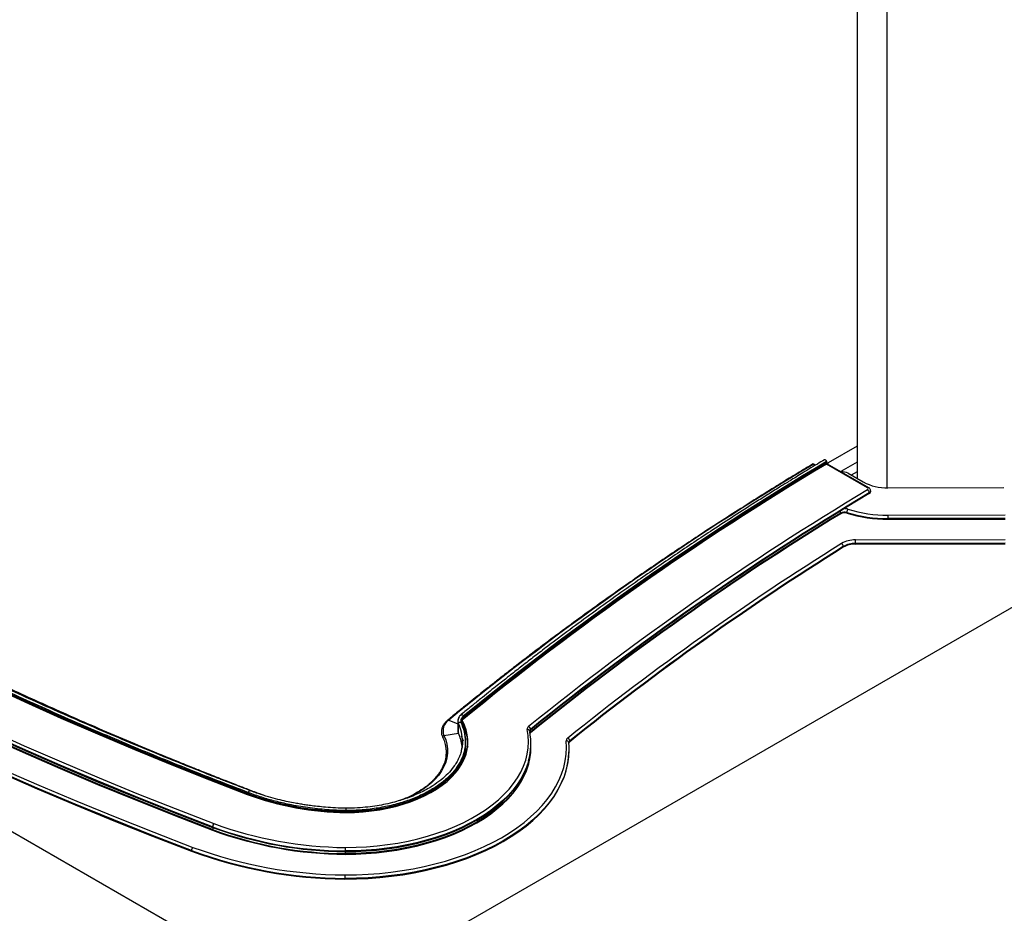
# Paper-space layout 'Sheet2' of a CAD drawing. Units: millimetres. Extents: x 0 to 297, y 1 to 209.
# Drawn here: x 248 to 265, y 104 to 120 of the extents above; entities that cross this region are included whole.
import ezdxf

# ---------------------------------------------------------------- set-up
doc = ezdxf.new("R2010")
doc.units = ezdxf.units.MM

psp = doc.layouts.new('Sheet2')

# ---------------------------------------------------------------- linework, layer by layer
at = {"color": 7, "linetype": 'Continuous', "lineweight": 25}
for p, q in [((262.78938, 171.01851), (262.78938, 111.69633)), ((253.49306, 102.56588), (282.14099, 119.10398)), ((229.53224, 116.39817), (253.49306, 102.56588)), ((262.78938, 112.25482), (262.29149, 111.9674)), ((262.0421, 111.94571), (262.07445, 111.92704)), ((262.26035, 111.98769), (262.26035, 111.96786)), ((262.26035, 111.9562), (262.26035, 111.94306)), ((262.96856, 111.53458), (262.26065, 111.94325)), ((262.98998, 111.5367), (262.28165, 111.94562)), ((262.78938, 111.97487), (262.51134, 111.81436)), ((262.63511, 111.78538), (262.89476, 111.63549)), ((262.78938, 111.81246), (262.68964, 111.7539)), ((263.32112, 111.53404), (265.31757, 111.53807)), ((263.00015, 111.4362), (263.00015, 111.44787)), ((263.02397, 111.47043), (263.02397, 111.48209)), ((262.50719, 111.08897), (262.50719, 111.10064)), ((262.61139, 111.11008), (262.61139, 111.09841)), ((263.32396, 111.06397), (265.33988, 111.06803)), ((265.34003, 111.0083), (263.32411, 111.00423)), ((263.32411, 111.00423), (263.32411, 110.99257)), ((263.32411, 110.99257), (265.34003, 110.99663)), ((262.55186, 110.52361), (262.55186, 110.51194)), ((262.76131, 110.63681), (265.34217, 110.64201)), ((265.34232, 110.58228), (262.76146, 110.57708)), ((262.76146, 110.57708), (262.76146, 110.56541)), ((262.76146, 110.56541), (265.34232, 110.57061)), ((255.90722, 107.51624), (255.90722, 107.3471)), ((255.91905, 107.56198), (255.90726, 107.51312)), ((255.9175, 107.30261), (255.9175, 107.47059)), ((255.982, 107.52643), (255.982, 107.47977)), ((256.00242, 107.59528), (256.00242, 107.57545)), ((255.6691, 107.26423), (255.9175, 107.30261)), ((257.14553, 107.34087), (257.14552, 107.34096)), ((257.1461, 107.33523), (257.14554, 107.34085)), ((257.16135, 107.36964), (257.16135, 107.35797)), ((257.16135, 107.32298), (257.16135, 107.31131)), ((255.96763, 107.26023), (255.99815, 107.17375)), ((256.03464, 107.10044), (256.03755, 107.07747)), ((256.03508, 107.14362), (256.03755, 107.12413)), ((256.03953, 107.14451), (256.03953, 107.16434)), ((256.03953, 107.09786), (256.03953, 107.13285)), ((257.16783, 107.10863), (257.16783, 107.12029)), ((257.82008, 107.14035), (257.82019, 107.13788)), ((257.83611, 107.16916), (257.83611, 107.15749)), ((256.03837, 107.00459), (256.0275, 106.88896)), ((256.02876, 107.04554), (256.039, 106.96466)), ((256.03837, 106.95793), (256.03303, 106.9011)), ((256.03464, 107.05379), (256.03755, 107.03082)), ((256.03464, 107.00713), (256.03755, 106.98416)), ((256.04422, 106.92568), (256.03687, 106.99405)), ((256.03953, 107.0512), (256.03953, 107.08619)), ((256.03953, 107.00455), (256.03953, 107.03954)), ((256.03953, 106.95789), (256.03953, 106.99288)), ((256.082, 107.07359), (256.08117, 107.06349)), ((257.16783, 107.06197), (257.16783, 107.07363)), ((257.82497, 107.01531), (257.82497, 107.02697)), ((252.3027, 106.25688), (252.3027, 106.27671)), ((252.55776, 106.23323), (252.47881, 106.26159)), ((253.98278, 105.9487), (253.98278, 105.96853)), ((253.98278, 105.93477), (253.98278, 105.93704)), ((251.68017, 105.68932), (251.68017, 105.67766)), ((251.68017, 105.64266), (251.68017, 105.631)), ((251.31757, 105.27962), (251.31757, 105.26795)), ((253.96927, 105.27297), (253.96927, 105.26131)), ((253.96927, 105.22631), (253.96927, 105.21465)), ((253.96103, 104.8003), (253.96103, 104.78863))]:
    psp.add_line(p, q, dxfattribs=at)
at = {"color": 8, "linetype": 'Continuous', "lineweight": 25}
for p, q in [((263.30543, 111.53408), (263.30543, 170.72162)), ((262.29149, 111.93993), (262.29149, 111.9674)), ((255.7504, 107.53009), (255.90722, 107.46613)), ((256.00242, 107.56379), (256.00242, 107.5433)), ((256.01559, 106.9618), (256.02432, 106.94244)), ((252.3027, 106.23814), (252.3027, 106.24522))]:
    psp.add_line(p, q, dxfattribs=at)
at = {"color": 7, "linetype": 'Continuous', "lineweight": 25, "flags": 128}
for points in [[(243.14942, 110.56689), (243.70849, 110.24601), (244.27512, 109.92959), (244.84921, 109.61768), (245.43065, 109.31033), (246.01932, 109.00762), (246.61513, 108.70958), (247.21795, 108.41629), (247.82768, 108.12779), (248.4442, 107.84415), (249.06738, 107.5654), (249.69713, 107.29161), (250.33332, 107.02283), (250.97582, 106.7591), (251.62452, 106.50048), (252.2793, 106.24701)], [(251.68017, 105.68932), (251.01332, 105.94747), (250.35266, 106.21086), (249.69831, 106.47945), (249.05039, 106.75318), (248.40902, 107.03202), (247.77433, 107.3159), (247.14644, 107.60477), (246.52545, 107.89857), (245.9115, 108.19726), (245.30468, 108.50077), (244.70513, 108.80905), (244.11294, 109.12205), (243.52823, 109.43969), (242.95111, 109.76193), (242.38169, 110.0887)], [(242.38169, 110.07703), (242.95111, 109.75026), (243.52823, 109.42803), (244.11294, 109.11038), (244.70513, 108.79739), (245.30468, 108.48911), (245.9115, 108.18559), (246.52545, 107.88691), (247.14644, 107.5931), (247.77433, 107.30423), (248.40902, 107.02035), (249.05039, 106.74152), (249.69831, 106.46778), (250.35266, 106.19919), (251.01332, 105.9358), (251.68017, 105.67766)], [(251.68017, 105.64266), (251.01332, 105.90081), (250.35266, 106.1642), (249.69831, 106.43279), (249.05039, 106.70652), (248.40902, 106.98536), (247.77433, 107.26924), (247.14644, 107.55811), (246.52545, 107.85191), (245.9115, 108.1506), (245.30468, 108.45411), (244.70513, 108.76239), (244.11294, 109.07539), (243.52823, 109.39303), (242.95111, 109.71527), (242.38169, 110.04204)], [(242.38169, 110.03037), (242.95111, 109.7036), (243.52823, 109.38137), (244.11294, 109.06372), (244.70513, 108.75073), (245.30468, 108.44245), (245.9115, 108.13893), (246.52545, 107.84025), (247.14644, 107.54644), (247.77433, 107.25757), (248.40902, 106.97369), (249.05039, 106.69486), (249.69831, 106.42112), (250.35266, 106.15253), (251.01332, 105.88914), (251.68017, 105.631)], [(242.412, 110.14119), (242.98101, 109.81465), (243.55771, 109.49264), (244.142, 109.17523), (244.73376, 108.86246), (245.33288, 108.5544), (245.93926, 108.2511), (246.55278, 107.95263), (247.17332, 107.65903), (247.80076, 107.37037), (248.43499, 107.08669), (249.0759, 106.80806), (249.72335, 106.53452), (250.37723, 106.26612), (251.03742, 106.00292), (251.70379, 105.74496)], [(251.31757, 105.27962), (250.64341, 105.5406), (249.97551, 105.80687), (249.31399, 106.07841), (248.65896, 106.35514), (248.01056, 106.63703), (247.36891, 106.92402), (246.73413, 107.21605), (246.10632, 107.51307), (245.48563, 107.81502), (244.87215, 108.12185), (244.266, 108.43351), (243.66731, 108.74992), (243.07617, 109.07103), (242.4927, 109.39679), (241.91702, 109.72713)], [(241.91702, 109.71546), (242.4927, 109.38513), (243.07617, 109.05937), (243.66731, 108.73825), (244.266, 108.42184), (244.87215, 108.11019), (245.48563, 107.80336), (246.10632, 107.5014), (246.73413, 107.20438), (247.36891, 106.91235), (248.01056, 106.62537), (248.65896, 106.34348), (249.31399, 106.06674), (249.97551, 105.79521), (250.64341, 105.52893), (251.31757, 105.26795)], [(241.94732, 109.77962), (242.5226, 109.44951), (243.10565, 109.12398), (243.69637, 108.80309), (244.29465, 108.4869), (244.90036, 108.17547), (245.51341, 107.86886), (246.13367, 107.56711), (246.76103, 107.2703), (247.39536, 106.97848), (248.03656, 106.69169), (248.68451, 106.41001), (249.33907, 106.13346), (250.00013, 105.86212), (250.66756, 105.59603), (251.34124, 105.33524)], [(253.9823, 105.93476), (254.12881, 105.93828), (254.27454, 105.94765), (254.4188, 105.96282), (254.56088, 105.98374), (254.70012, 106.01028), (254.83583, 106.04234), (254.96737, 106.07975), (255.0941, 106.12233), (255.21542, 106.16988), (255.33073, 106.22217), (255.43949, 106.27894), (255.54117, 106.33994), (255.63528, 106.40485), (255.72137, 106.47338), (255.79902, 106.54518), (255.86787, 106.61992), (255.92758, 106.69723), (255.97787, 106.77675), (256.01848, 106.85809), (256.04923, 106.94085), (256.06997, 107.02465), (256.0806, 107.10908), (256.08107, 107.19373), (256.07137, 107.27819), (256.05156, 107.36207), (256.02172, 107.44495), (255.982, 107.52643)], [(255.9175, 107.47059), (255.91939, 107.47891), (255.92478, 107.48656), (255.93284, 107.49235), (255.94234, 107.49542), (255.95185, 107.49529), (255.95991, 107.49199), (255.96529, 107.48601), (255.96718, 107.47826)], [(255.98802, 107.4687), (255.97697, 107.4553), (255.97515, 107.45269)], [(253.9698, 105.33271), (254.15333, 105.33586), (254.33623, 105.34516), (254.51789, 105.36058), (254.69768, 105.38208), (254.87501, 105.40957), (255.04927, 105.44297), (255.21987, 105.48215), (255.38623, 105.527), (255.5478, 105.57735), (255.70403, 105.63304), (255.85438, 105.69388), (255.99835, 105.75966), (256.13545, 105.83017), (256.26522, 105.90515), (256.38723, 105.98436), (256.50105, 106.06754), (256.6063, 106.15439), (256.70262, 106.24462), (256.7897, 106.33794), (256.86724, 106.43402), (256.93496, 106.53254), (256.99266, 106.63317), (257.04012, 106.73556), (257.07719, 106.83938), (257.10374, 106.94426), (257.11969, 107.04985), (257.12497, 107.1558), (257.11958, 107.26175), (257.10353, 107.36734)], [(253.96157, 104.86003), (254.16109, 104.86286), (254.36009, 104.8717), (254.55801, 104.88655), (254.75431, 104.90735), (254.94846, 104.93404), (255.13993, 104.96657), (255.32819, 105.00483), (255.51272, 105.04872), (255.69302, 105.09813), (255.8686, 105.15291), (256.03898, 105.21292), (256.20368, 105.278), (256.36226, 105.34795), (256.51429, 105.4226), (256.65935, 105.50174), (256.79703, 105.58515), (256.92697, 105.6726), (257.04881, 105.76386), (257.16221, 105.85867), (257.26687, 105.95678), (257.36249, 106.05791), (257.44882, 106.16179), (257.52562, 106.26814), (257.59268, 106.37666), (257.64981, 106.48705), (257.69686, 106.59902), (257.73371, 106.71226), (257.76024, 106.82645), (257.77639, 106.94129), (257.78211, 107.05646), (257.77738, 107.17165)], [(253.96927, 105.26131), (254.14912, 105.26427), (254.32839, 105.27307), (254.50652, 105.28767), (254.68295, 105.30803), (254.85712, 105.33407), (255.02848, 105.36573), (255.19648, 105.4029), (255.3606, 105.44546), (255.52032, 105.49328), (255.67513, 105.5462), (255.82455, 105.60406), (255.96809, 105.66668), (256.10531, 105.73386), (256.23577, 105.80538), (256.35907, 105.88103), (256.4748, 105.96055), (256.58261, 106.0437), (256.68215, 106.13022), (256.77312, 106.21983), (256.85521, 106.31226), (256.92818, 106.4072), (256.99179, 106.50435), (257.04584, 106.60342), (257.09016, 106.70409), (257.12461, 106.80603), (257.14908, 106.90893), (257.16349, 107.01246), (257.16783, 107.10863)], [(253.96103, 104.78863), (254.16281, 104.79147), (254.36405, 104.80041), (254.56422, 104.81541), (254.76275, 104.83643), (254.9591, 104.86342), (255.15274, 104.8963), (255.34313, 104.93498), (255.52976, 104.97936), (255.71211, 105.02932), (255.88968, 105.08471), (256.06199, 105.14539), (256.22857, 105.21119), (256.38895, 105.28193), (256.54271, 105.35742), (256.68942, 105.43745), (256.82867, 105.5218), (256.96009, 105.61024), (257.08331, 105.70252), (257.198, 105.7984), (257.30385, 105.89762), (257.40057, 105.99989), (257.48788, 106.10495), (257.56555, 106.21249), (257.63337, 106.32224), (257.69116, 106.43388), (257.73875, 106.54712), (257.77601, 106.66163), (257.80284, 106.77712), (257.81918, 106.89326), (257.82496, 107.00973), (257.82497, 107.01531)], [(253.96927, 105.21465), (254.14912, 105.21761), (254.32839, 105.22641), (254.50652, 105.24101), (254.68295, 105.26137), (254.85712, 105.28742), (255.02848, 105.31907), (255.19648, 105.35624), (255.3606, 105.3988), (255.52032, 105.44662), (255.67513, 105.49954), (255.82455, 105.5574), (255.96809, 105.62002), (256.10531, 105.6872), (256.23577, 105.75872), (256.35907, 105.83437), (256.4748, 105.91389), (256.58261, 105.99704), (256.68215, 106.08356), (256.77312, 106.17318), (256.85521, 106.2656), (256.92818, 106.36054), (256.99179, 106.45769), (257.04584, 106.55676), (257.09016, 106.65743), (257.12461, 106.75937), (257.14908, 106.86227), (257.16349, 106.9658), (257.16783, 107.06197)]]:
    psp.add_lwpolyline(points, dxfattribs=at)
at = {"color": 8, "linetype": 'Continuous', "lineweight": 25, "flags": 128}
for points in [[(252.37183, 106.29596), (251.82224, 106.5092), (251.17751, 106.76623), (250.53895, 107.02833), (249.90666, 107.29547), (249.28078, 107.56757), (248.66141, 107.84461), (248.04867, 108.12651), (247.44268, 108.41323), (246.84356, 108.70472), (246.2514, 109.00092), (245.66633, 109.30178), (245.08846, 109.60723), (244.51788, 109.91723), (243.95472, 110.23171), (243.39907, 110.55061)], [(255.96509, 107.62372), (255.96657, 107.62475), (255.97338, 107.62652), (255.98142, 107.62484), (255.98946, 107.61997), (255.99627, 107.61264), (256.00082, 107.60397), (256.00242, 107.59528)], [(255.6691, 107.26423), (255.69942, 107.18879), (255.71972, 107.11224), (255.72988, 107.03502), (255.72984, 106.95757), (255.7196, 106.88035), (255.69923, 106.8038), (255.66882, 106.72837), (255.62858, 106.65449), (255.57872, 106.58259), (255.51953, 106.51309), (255.45137, 106.44639), (255.37461, 106.38287), (255.28972, 106.3229), (255.19717, 106.26684), (255.0975, 106.215), (255.0111, 106.17594)], [(257.12717, 106.82672), (257.12461, 106.81769), (257.09016, 106.71575), (257.04584, 106.61509), (256.99179, 106.51602), (256.92818, 106.41886), (256.85521, 106.32392), (256.77312, 106.2315), (256.68215, 106.14189), (256.58261, 106.05537), (256.4748, 105.97221), (256.35907, 105.89269), (256.23577, 105.81705), (256.10531, 105.74552), (255.96809, 105.67835), (255.82455, 105.61573), (255.67513, 105.55787), (255.52032, 105.50494), (255.3606, 105.45712), (255.19648, 105.41457), (255.02848, 105.3774), (254.85712, 105.34574), (254.68295, 105.31969), (254.50652, 105.29934), (254.32839, 105.28474), (254.14912, 105.27594), (253.96927, 105.27297)], [(257.12717, 106.78006), (257.12461, 106.77103), (257.09016, 106.66909), (257.04584, 106.56843), (256.99179, 106.46936), (256.92818, 106.3722), (256.85521, 106.27726), (256.77312, 106.18484), (256.68215, 106.09523), (256.58261, 106.00871), (256.4748, 105.92556), (256.35907, 105.84603), (256.23577, 105.77039), (256.10531, 105.69887), (255.96809, 105.63169), (255.82455, 105.56907), (255.67513, 105.51121), (255.52032, 105.45828), (255.3606, 105.41047), (255.19648, 105.36791), (255.02848, 105.33074), (254.85712, 105.29908), (254.68295, 105.27303), (254.50652, 105.25268), (254.32839, 105.23808), (254.14912, 105.22928), (253.96927, 105.22631)], [(257.76897, 106.64889), (257.73875, 106.55878), (257.69116, 106.44555), (257.63337, 106.3339), (257.56555, 106.22416), (257.48788, 106.11661), (257.40057, 106.01156), (257.30385, 105.90928), (257.198, 105.81007), (257.08331, 105.71419), (256.96009, 105.6219), (256.82867, 105.53346), (256.68942, 105.44912), (256.54271, 105.36909), (256.38895, 105.2936), (256.22857, 105.22286), (256.06199, 105.15706), (255.88968, 105.09638), (255.71211, 105.04098), (255.52976, 104.99103), (255.34313, 104.94665), (255.15274, 104.90796), (254.9591, 104.87508), (254.76275, 104.84809), (254.56422, 104.82707), (254.36405, 104.81207), (254.16281, 104.80314), (253.96103, 104.8003)]]:
    psp.add_lwpolyline(points, dxfattribs=at)
at = {"color": 7, "linetype": 'Continuous', "lineweight": 25}
for centre, radius, start, end in [((288.65417, 67.3364), 51.94412, 120.818549, 129.304798), ((288.70643, 67.67861), 51.56294, 120.856081, 129.39404), ((288.74587, 67.59929), 51.68958, 120.823545, 129.306104), ((288.74587, 67.57947), 51.68958, 120.823545, 129.306104), ((288.74587, 67.5678), 51.68958, 120.823545, 129.306104), ((262.30335, 111.94122), 0.02874, 114.374658, 174.305201), ((262.51784, 111.56331), 0.25113, 62.164002, 91.483219), ((263.30204, 112.40052), 0.86669, 241.970462, 271.261288), ((262.96204, 111.51715), 0.01861, 292.640545, 69.503326), ((289.29288, 67.58927), 51.19654, 120.941923, 128.924348), ((289.09552, 67.86828), 50.79516, 120.913083, 128.953187), ((289.30586, 67.55547), 51.1616, 120.941923, 128.924348), ((262.93557, 111.44475), 0.06466, 2.76357, 58.657857), ((262.98187, 111.47432), 0.04228, 295.631754, 354.716112), ((262.70261, 111.10869), 0.09122, 140.509786, 179.12653), ((263.30769, 113.33475), 2.27084, 252.694988, 270.410525), ((288.92272, 68.04816), 50.51036, 121.531853, 128.962309), ((288.92272, 68.03649), 50.51036, 121.531853, 128.962309), ((262.57034, 110.98342), 0.13315, 72.041747, 118.312199), ((262.57034, 110.97175), 0.13315, 72.041747, 118.312199), ((263.30734, 113.34383), 2.33966, 252.694988, 270.410525), ((263.30734, 113.33216), 2.33966, 252.694988, 270.410525), ((251.45348, 111.00437), 11.87062, 359.999327, 0.287652), ((288.98776, 68.37134), 49.8167, 122.093163, 128.757455), ((288.93084, 68.4475), 49.66134, 122.085036, 128.765582), ((289.00109, 68.33708), 49.78234, 122.093163, 128.757455), ((262.75128, 110.17296), 0.46396, 88.761699, 119.861864), ((262.48843, 110.52037), 0.06351, 2.924253, 59.911948), ((262.75274, 110.17373), 0.40344, 88.761699, 119.861864), ((262.75274, 110.16206), 0.40344, 88.761699, 119.861864), ((250.89083, 110.57722), 11.87062, 359.999327, 0.287652), ((255.87003, 107.34815), 0.21775, 123.326401, 202.6682), ((256.01032, 107.5146), 0.10311, 156.032402, 179.763438), ((256.04406, 107.5155), 0.08542, 181.389083, 205.844971), ((256.06797, 107.48681), 0.11025, 126.480108, 170.41848), ((256.06955, 107.47374), 0.11232, 126.705115, 166.834166), ((256.06606, 107.43842), 0.10945, 140.175664, 156.634558), ((256.06712, 107.426), 0.11075, 140.226621, 154.668128), ((255.3185, 107.10171), 0.76365, 0.518873, 29.674121), ((256.0105, 107.34754), 0.10328, 180.247146, 205.786747), ((255.25762, 106.98716), 0.7314, 7.338681, 25.550109), ((257.15646, 107.37476), 0.05344, 124.212616, 187.980004), ((257.10357, 107.36575), 0.05791, 3.854201, 66.774969), ((256.08653, 107.12007), 1.0812, 344.257009, 11.478377), ((257.1854, 107.32542), 0.04048, 126.458898, 166.085187), ((257.19274, 107.27191), 0.05038, 128.541452, 143.357026), ((255.30667, 107.16497), 0.68161, 349.090511, 359.964648), ((256.50992, 107.02795), 1.31487, 343.244578, 4.795875), ((257.8327, 107.17302), 0.05534, 124.624375, 181.421145), ((257.7822, 107.13374), 0.03821, 6.220772, 97.248933), ((257.77818, 107.16528), 0.05806, 3.825587, 66.570057), ((257.85886, 107.12558), 0.03919, 125.496048, 167.935464), ((256.08189, 107.0744), 1.08593, 344.273126, 0.882677), ((254.02884, 110.98877), 5.05422, 249.747753, 269.472433), ((251.7615, 105.68762), 0.08135, 135.18374, 178.802118), ((254.02125, 112.04941), 6.7169, 249.817009, 269.561144), ((254.00814, 111.98762), 6.71476, 249.714743, 269.66839), ((254.02073, 112.0452), 6.78409, 249.817725, 269.565407), ((254.00814, 111.94096), 6.71476, 249.714743, 269.66839), ((254.02073, 111.99855), 6.78409, 249.817725, 269.565407), ((251.39904, 105.2778), 0.08149, 135.178664, 178.717271), ((254.00611, 112.5779), 7.77774, 249.777206, 269.66787), ((254.00611, 112.56624), 7.77774, 249.777206, 269.66787), ((254.00669, 112.57079), 7.71089, 249.77705, 269.664705)]:
    psp.add_arc(centre, radius, start, end, dxfattribs=at)
at = {"color": 8, "linetype": 'Continuous', "lineweight": 25}
for centre, radius, start, end in [((262.98103, 111.51766), 0.02102, 64.035081, 126.384159), ((262.9819, 111.48595), 0.04223, 295.613494, 354.933424), ((262.57098, 110.97042), 0.20561, 72.675898, 89.499476), ((262.4478, 111.09856), 0.05942, 2.00314, 32.027753), ((255.74312, 107.51671), 0.01523, 61.454484, 126.369234), ((256.0105, 107.51552), 0.10329, 180.275777, 205.786348), ((255.275, 107.16079), 0.71329, 0.302083, 25.742079), ((256.06402, 107.50973), 0.10543, 125.756366, 177.987186), ((256.0064, 107.57289), 0.00993, 193.543781, 246.346428), ((255.67048, 107.23877), 0.0255, 93.096148, 194.459462), ((257.10959, 107.3304), 0.03743, 16.208146, 99.313984), ((257.18246, 107.33928), 0.03698, 124.809582, 177.50102), ((257.19173, 107.28464), 0.04891, 128.397745, 147.042893), ((257.11054, 107.32115), 0.05084, 2.063866, 33.681157), ((257.8576, 107.13834), 0.03757, 124.889879, 176.938643), ((251.76391, 105.64011), 0.08378, 155.538477, 178.253235)]:
    psp.add_arc(centre, radius, start, end, dxfattribs=at)
at = {"color": 7, "linetype": 'Continuous', "lineweight": 25}
for points, knots in [([(262.22928, 112.02036), (262.18777, 111.99541), (262.09643, 111.94051), (261.96132, 111.85855), (261.82908, 111.77788), (261.71327, 111.70682), (261.61373, 111.64545), (261.52851, 111.59268), (261.40856, 111.51814), (261.24699, 111.41709), (260.86098, 111.17336), (260.32623, 110.82813), (259.65271, 110.37868), (258.95892, 109.90097), (258.22316, 109.37589), (257.63231, 108.93681), (257.23167, 108.63113), (257.01961, 108.46739), (256.8593, 108.34219), (256.74232, 108.25017), (256.65567, 108.18171), (256.55122, 108.09874), (256.4291, 108.00113), (256.28959, 107.88876), (256.13287, 107.76155), (256.02331, 107.67153), (255.96557, 107.62409)], [0, 0, 0, 0, 0.0182172, 0.04007836, 0.05957086, 0.07669468, 0.09144986, 0.10383638, 0.11468122, 0.14501799, 0.17623931, 0.28855932, 0.38884549, 0.48913182, 0.61676843, 0.74440531, 0.78184607, 0.81858522, 0.85204339, 0.86381566, 0.87868374, 0.89668351, 0.91781498, 0.9420782, 0.96947319, 1, 1, 1, 1]), ([(262.22941, 112.02013), (262.23044, 112.02071), (262.2329, 112.02211), (262.23824, 112.0213), (262.24439, 112.01817), (262.25037, 112.0126), (262.25543, 112.00553), (262.25893, 111.99756), (262.26026, 111.9915), (262.26035, 111.9884), (262.26037, 111.98768)], [0, 0, 0, 0, 0.10123322, 0.24128362, 0.38735601, 0.52726545, 0.6724003, 0.81449077, 0.95699887, 1, 1, 1, 1]), ([(262.02924, 111.94687), (261.98752, 111.9218), (261.89573, 111.86664), (261.75995, 111.78428), (261.62705, 111.70322), (261.51066, 111.63182), (261.41063, 111.57015), (261.32498, 111.51713), (261.20444, 111.44223), (261.04206, 111.3407), (260.65413, 111.0958), (260.11673, 110.74889), (259.43985, 110.29726), (258.74261, 109.81724), (258.0032, 109.2896), (257.40941, 108.84838), (257.00678, 108.5412), (256.79367, 108.37666), (256.63256, 108.25085), (256.515, 108.15837), (256.42792, 108.08958), (256.32295, 108.0062), (256.20022, 107.90811), (256.06001, 107.79519), (255.90252, 107.66735), (255.79242, 107.57689), (255.73439, 107.52922)], [0, 0, 0, 0, 0.01821739, 0.04007854, 0.05957101, 0.07669483, 0.09144999, 0.1038365, 0.11468133, 0.14501806, 0.17623934, 0.28855922, 0.38884529, 0.48913155, 0.6167681, 0.74440497, 0.78184573, 0.81858489, 0.85204306, 0.86381537, 0.87868348, 0.89668329, 0.9178148, 0.94207806, 0.96947311, 1, 1, 1, 1]), ([(262.02925, 111.94686), (262.02931, 111.94693), (262.03054, 111.94822), (262.03442, 111.94837), (262.03887, 111.94746), (262.04152, 111.94602), (262.04214, 111.94569)], [0, 0, 0, 0, 0.02200345, 0.44608615, 0.87155518, 1, 1, 1, 1]), ([(262.26065, 111.94325), (262.26396, 111.94481), (262.27057, 111.94794), (262.27785, 111.94805), (262.28067, 111.94573), (262.28137, 111.94516)], [0, 0, 0, 0, 0.42981349, 0.85962851, 1, 1, 1, 1]), ([(263.0232, 111.48217), (263.0229, 111.48845), (263.02225, 111.5018), (263.01162, 111.51951), (262.99987, 111.53065), (262.99198, 111.53548), (262.98998, 111.5367)], [0, 0, 0, 0, 0.27690996, 0.58844439, 0.89566419, 1, 1, 1, 1]), ([(252.30262, 106.27674), (251.93618, 106.41853), (251.20322, 106.70214), (250.12565, 107.14592), (249.06481, 107.60288), (248.02284, 108.07406), (247.00596, 108.55601), (246.01428, 109.04822), (245.04833, 109.55045), (244.10082, 110.0643), (243.48645, 110.41714), (243.1793, 110.59355)], [0, 0, 0, 0, 0.11199088, 0.22400347, 0.33600318, 0.44800099, 0.55999849, 0.66999646, 0.77999662, 0.8900092, 1, 1, 1, 1]), ([(252.30262, 106.25692), (251.93618, 106.39871), (251.20322, 106.68231), (250.12565, 107.12609), (249.06481, 107.58305), (248.02284, 108.05423), (247.00596, 108.53618), (246.01429, 109.0284), (245.04838, 109.53061), (244.10086, 110.04445), (243.48649, 110.39729), (243.1793, 110.57372)], [0, 0, 0, 0, 0.11199089, 0.22400348, 0.3360032, 0.44800102, 0.5599985, 0.66999637, 0.77999536, 0.88999628, 1, 1, 1, 1]), ([(252.30262, 106.24525), (251.93618, 106.38704), (251.20322, 106.67065), (250.12565, 107.11443), (249.06481, 107.57138), (248.02284, 108.04256), (247.00596, 108.52452), (246.01429, 109.01673), (245.04838, 109.51895), (244.10086, 110.03279), (243.48649, 110.38563), (243.1793, 110.56205)], [0, 0, 0, 0, 0.11199089, 0.22400348, 0.3360032, 0.44800102, 0.5599985, 0.66999637, 0.77999536, 0.88999628, 1, 1, 1, 1]), ([(252.33104, 106.31121), (252.27766, 106.33161), (252.17819, 106.36961), (252.04032, 106.42275), (251.9245, 106.46763), (251.82969, 106.50455), (251.74913, 106.53603), (251.58102, 106.60196), (251.22459, 106.7431), (250.51604, 107.03004), (249.59929, 107.41638), (248.57583, 107.86876), (247.65709, 108.29331), (246.8013, 108.70519), (246.00604, 109.1024), (245.14006, 109.5512), (244.50941, 109.89228), (244.10313, 110.11798), (243.99647, 110.17755), (243.89471, 110.23467), (243.80407, 110.2858), (243.71491, 110.3363), (243.6179, 110.39147), (243.4992, 110.45935), (243.35897, 110.54001), (243.25866, 110.59825), (243.20488, 110.62948)], [0, 0, 0, 0, 0.01624711, 0.03027089, 0.04207137, 0.05164857, 0.0592937, 0.06676034, 0.10322608, 0.168985, 0.28640933, 0.39125263, 0.49609571, 0.58505377, 0.67401166, 0.76296939, 0.88039208, 0.89330886, 0.90607224, 0.91805897, 0.92932876, 0.93823678, 0.94975787, 0.96389208, 0.98063943, 1, 1, 1, 1]), ([(252.4832, 106.25991), (252.41164, 106.28728), (252.27482, 106.3396), (252.07977, 106.4151), (251.90398, 106.48367), (251.74737, 106.54523), (251.6098, 106.59967), (251.49107, 106.64693), (251.38681, 106.68863), (251.22146, 106.75507), (250.98659, 106.85029), (250.41521, 107.08516), (249.62318, 107.42131), (248.62422, 107.86559), (247.7273, 108.28228), (246.89168, 108.68633), (246.11502, 109.07581), (245.49331, 109.3991), (245.01995, 109.65173), (244.68896, 109.83121), (244.42518, 109.97655), (244.22649, 110.08725), (244.09094, 110.16326), (243.94609, 110.24505), (243.78517, 110.33658), (243.60276, 110.44115), (243.4744, 110.51564), (243.40647, 110.55506)], [0, 0, 0, 0, 0.021902815, 0.041876375, 0.05992072, 0.076035883, 0.090221892, 0.102478771, 0.112834729, 0.122585985, 0.153881522, 0.186066727, 0.301565226, 0.40468918, 0.507812968, 0.595312253, 0.682811378, 0.770310327, 0.808810226, 0.847310085, 0.886182726, 0.901856158, 0.91777355, 0.934402462, 0.953558365, 0.97541982, 1, 1, 1, 1]), ([(255.96511, 107.62372), (255.94621, 107.6072), (255.92453, 107.58824), (255.91968, 107.56497), (255.91905, 107.56198)], [0, 0, 0, 0, 0.871432247, 1, 1, 1, 1]), ([(255.7341, 107.52898), (255.71882, 107.51526), (255.69037, 107.48971), (255.66163, 107.45054), (255.64389, 107.41735), (255.63331, 107.38882), (255.62626, 107.35956), (255.62323, 107.32393), (255.62723, 107.27989), (255.63932, 107.24899), (255.64581, 107.23239)], [0, 0, 0, 0, 0.16222461, 0.30194731, 0.41599251, 0.49909551, 0.58260639, 0.69705126, 0.83722117, 1, 1, 1, 1]), ([(256.03953, 107.16434), (256.03633, 107.21927), (256.02993, 107.32908), (255.98569, 107.43542), (255.96358, 107.48857)], [0, 0, 0, 0, 0.50019105, 1, 1, 1, 1]), ([(255.98186, 107.44478), (255.98235, 107.44834), (255.98334, 107.45544), (255.98791, 107.46261), (255.99192, 107.46519), (255.99266, 107.46567)], [0, 0, 0, 0, 0.44987782, 0.89904241, 1, 1, 1, 1]), ([(256.03794, 107.16766), (256.03847, 107.16373), (256.0458, 107.10894), (256.02846, 107.00263), (255.98308, 106.85183), (255.90077, 106.70577), (255.78812, 106.56688), (255.6456, 106.43734), (255.47258, 106.31769), (255.27082, 106.21042), (255.04284, 106.11811), (254.79539, 106.04424), (254.53307, 105.99057), (254.2606, 105.95608), (254.07539, 105.95116), (253.98278, 105.9487)], [0, 0, 0, 0, 0.00624629, 0.08713114, 0.16801784, 0.24890607, 0.32979823, 0.41068527, 0.49157272, 0.57631023, 0.66104617, 0.74578015, 0.83051138, 0.91525218, 1, 1, 1, 1]), ([(256.03837, 107.13289), (256.03607, 107.08562), (256.03128, 106.9873), (255.98199, 106.84015), (255.90106, 106.69411), (255.78804, 106.55521), (255.64562, 106.42567), (255.47257, 106.30602), (255.27083, 106.19875), (255.04284, 106.10645), (254.79539, 106.03258), (254.53307, 105.97891), (254.2606, 105.94442), (254.07539, 105.9395), (253.98278, 105.93704)], [0, 0, 0, 0, 0.0758186, 0.15770768, 0.2395983, 0.3214929, 0.40338231, 0.48527214, 0.57105975, 0.65684575, 0.74262978, 0.82841102, 0.91420196, 1, 1, 1, 1]), ([(255.64584, 107.23233), (255.65411, 107.21357), (255.66898, 107.1798), (255.68365, 107.13304), (255.69248, 107.09685), (255.69793, 107.06744), (255.70164, 107.0411), (255.7043, 107.01248), (255.70552, 106.98146), (255.70496, 106.94946), (255.70202, 106.90974), (255.6952, 106.86465), (255.68304, 106.81505), (255.66707, 106.76707), (255.6459, 106.71723), (255.61792, 106.66419), (255.58373, 106.61075), (255.54945, 106.56536), (255.51839, 106.52884), (255.48903, 106.497), (255.45378, 106.462), (255.41174, 106.42425), (255.34504, 106.37012), (255.24939, 106.30377), (255.11595, 106.22996), (254.999, 106.17516), (254.92309, 106.14865), (254.89993, 106.14056)], [0, 0, 0, 0, 0.04653446, 0.08373615, 0.11433661, 0.13457156, 0.15506621, 0.17813538, 0.20376877, 0.23002154, 0.25544875, 0.29978962, 0.33923704, 0.37618608, 0.41733116, 0.46241285, 0.50900511, 0.55339409, 0.5804149, 0.60583812, 0.63903085, 0.6764206, 0.7121369, 0.79620763, 0.87973615, 0.96330727, 1, 1, 1, 1]), ([(256.03837, 107.0979), (256.03596, 107.05065), (256.03095, 106.95239), (255.98347, 106.80497), (255.92508, 106.70875), (255.89593, 106.6607)], [0, 0, 0, 0, 0.31672594, 0.65881082, 1, 1, 1, 1]), ([(255.98807, 107.16419), (255.98779, 107.1292), (255.98748, 107.089), (255.97755, 107.04796), (255.97626, 107.04264)], [0, 0, 0, 0, 0.87036079, 1, 1, 1, 1]), ([(255.97626, 107.04264), (255.97096, 107.01614), (255.96002, 106.96149), (255.9274, 106.87893), (255.88552, 106.79839), (255.82484, 106.70652), (255.7384, 106.60436), (255.61804, 106.49491), (255.49235, 106.40485), (255.3732, 106.33416), (255.26738, 106.27971), (255.15783, 106.23048), (255.04967, 106.18843), (254.93584, 106.14995), (254.81001, 106.11333), (254.66793, 106.07962), (254.51389, 106.05096), (254.35269, 106.02891), (254.17176, 106.01275), (254.0442, 106.01032), (253.97757, 106.00905)], [0, 0, 0, 0, 0.04887721, 0.10082008, 0.15013184, 0.19808921, 0.27511455, 0.35124732, 0.42717659, 0.47924956, 0.52541045, 0.57161338, 0.62060242, 0.65811715, 0.7058511, 0.76389666, 0.81420809, 0.87032936, 0.93225878, 1, 1, 1, 1]), ([(256.02858, 106.98206), (256.02762, 106.96962), (256.02277, 106.90622), (255.98951, 106.81007), (255.9421, 106.7299), (255.92322, 106.69799)], [0, 0, 0, 0, 0.12809677, 0.65294534, 1, 1, 1, 1]), ([(256.03837, 107.05124), (256.03713, 107.00387), (256.03511, 106.92656), (256.00757, 106.85101), (255.9969, 106.82175)], [0, 0, 0, 0, 0.61278008, 1, 1, 1, 1]), ([(256.02858, 106.93541), (256.028, 106.92294), (256.02665, 106.8939), (256.01571, 106.86553), (256.00946, 106.84934)], [0, 0, 0, 0, 0.42950394, 1, 1, 1, 1]), ([(256.03953, 106.96052), (256.03966, 106.95955), (256.04182, 106.94334), (256.03861, 106.92711), (256.0356, 106.91185)], [0, 0, 0, 0, 0.05997816, 1, 1, 1, 1]), ([(253.98278, 105.96853), (253.87181, 105.97237), (253.64988, 105.98005), (253.32188, 106.01673), (253.02468, 106.06741), (252.75952, 106.12913), (252.52434, 106.19616), (252.37653, 106.24988), (252.30262, 106.27674)], [0, 0, 0, 0, 0.186650852, 0.373303158, 0.559954686, 0.706634004, 0.85331565, 1, 1, 1, 1]), ([(253.98278, 105.9487), (253.87181, 105.95254), (253.64988, 105.96022), (253.32188, 105.99691), (253.02468, 106.04758), (252.75955, 106.10934), (252.52435, 106.17635), (252.37653, 106.23006), (252.30262, 106.25692)], [0, 0, 0, 0, 0.18665166, 0.37330477, 0.5599564, 0.70663352, 0.85331324, 1, 1, 1, 1]), ([(253.98278, 105.93704), (253.87181, 105.94088), (253.64988, 105.94856), (253.32188, 105.98524), (253.02468, 106.03592), (252.75955, 106.09767), (252.52435, 106.16468), (252.37653, 106.21839), (252.30262, 106.24525)], [0, 0, 0, 0, 0.18665166, 0.37330477, 0.5599564, 0.70663352, 0.85331324, 1, 1, 1, 1]), ([(252.3027, 106.24522), (252.30315, 106.24568), (252.30404, 106.24659), (252.30523, 106.24863), (252.30612, 106.2509), (252.30663, 106.2532), (252.30669, 106.25524), (252.3063, 106.25682), (252.30552, 106.25776), (252.3044, 106.25791), (252.30341, 106.25747), (252.30284, 106.25699), (252.3027, 106.25688)], [0, 0, 0, 0, 0.10785629, 0.2156103, 0.32449116, 0.42975999, 0.53953933, 0.64467903, 0.7537516, 0.86054652, 0.96767224, 1, 1, 1, 1]), ([(253.98891, 106.00897), (253.92463, 106.01067), (253.80415, 106.01386), (253.63652, 106.02543), (253.49404, 106.03907), (253.37648, 106.05332), (253.28061, 106.06691), (253.19168, 106.08103), (253.09414, 106.09826), (252.97587, 106.12186), (252.83673, 106.15354), (252.67844, 106.1952), (252.50254, 106.2483), (252.38414, 106.29183), (252.32151, 106.31485)], [0, 0, 0, 0, 0.10885392, 0.20400699, 0.28545541, 0.353199, 0.40723825, 0.45248287, 0.50928852, 0.57987733, 0.66424599, 0.76239203, 0.87431165, 1, 1, 1, 1]), ([(253.98278, 105.96853), (253.98279, 105.97107), (253.98279, 105.97615), (253.98284, 105.98505), (253.98292, 105.99357), (253.98301, 106.00105), (253.98311, 106.00635), (253.98319, 106.00907), (253.98323, 106.0088), (253.98325, 106.0087)], [0, 0, 0, 0, 0.15254453, 0.30493887, 0.45894023, 0.60785331, 0.76317115, 0.91193676, 1, 1, 1, 1]), ([(253.98278, 105.93704), (253.98279, 105.93757), (253.98281, 105.93864), (253.98284, 105.94089), (253.98285, 105.94332), (253.98286, 105.94569), (253.98287, 105.94751), (253.98286, 105.94824), (253.98286, 105.94849)], [0, 0, 0, 0, 0.18059597, 0.36101511, 0.54319498, 0.71931554, 0.90294615, 1, 1, 1, 1]), ([(253.96927, 105.27297), (253.96928, 105.27718), (253.96929, 105.2856), (253.96938, 105.30034), (253.96952, 105.31458), (253.96966, 105.32517), (253.96976, 105.33059), (253.9698, 105.33244), (253.9698, 105.33271)], [0, 0, 0, 0, 0.21464854, 0.42929681, 0.64395303, 0.85862615, 0.97952584, 1, 1, 1, 1]), ([(253.96927, 105.22631), (253.96928, 105.23051), (253.96929, 105.2389), (253.96937, 105.25158), (253.96944, 105.25876), (253.96946, 105.26131)], [0, 0, 0, 0, 0.39203088, 0.78406126, 1, 1, 1, 1]), ([(253.96157, 104.86003), (253.96156, 104.85974), (253.96152, 104.85789), (253.96142, 104.85246), (253.96128, 104.8419), (253.96114, 104.82766), (253.96104, 104.81292), (253.96103, 104.8045), (253.96103, 104.8003)], [0, 0, 0, 0, 0.02224248, 0.14136425, 0.35603514, 0.57069385, 0.78534683, 1, 1, 1, 1])]:
    psp.add_open_spline(points, degree=3, knots=knots, dxfattribs=at)
at = {"color": 8, "linetype": 'Continuous', "lineweight": 25}
for points, knots in [([(255.98186, 107.44478), (256.0025, 107.40245), (256.04379, 107.31781), (256.07325, 107.21089), (256.07602, 107.14713), (256.07688, 107.12732)], [0, 0, 0, 0, 0.40812744, 0.81619552, 1, 1, 1, 1]), ([(256.02442, 107.29427), (256.03105, 107.25478), (256.04621, 107.16447), (256.03006, 107.02249), (255.98265, 106.87165), (255.90088, 106.7256), (255.78809, 106.58671), (255.64561, 106.45717), (255.47257, 106.33751), (255.27082, 106.23025), (255.04284, 106.13794), (254.79539, 106.06407), (254.53307, 106.0104), (254.2606, 105.97591), (254.07539, 105.97099), (253.98278, 105.96853)], [0, 0, 0, 0, 0.05948204, 0.13603385, 0.21258743, 0.28914244, 0.36570118, 0.44225507, 0.51880936, 0.59900745, 0.67920405, 0.7593988, 0.83959094, 0.91979215, 1, 1, 1, 1]), ([(256.03197, 107.00036), (256.03699, 106.97717), (256.04316, 106.94868), (256.0399, 106.92015), (256.03929, 106.91486)], [0, 0, 0, 0, 0.814402339, 1, 1, 1, 1]), ([(252.3027, 106.27671), (252.30287, 106.27922), (252.3032, 106.28425), (252.30565, 106.29272), (252.30928, 106.30062), (252.3138, 106.30729), (252.31861, 106.3118), (252.32304, 106.31387), (252.32526, 106.31311), (252.32626, 106.31277)], [0, 0, 0, 0, 0.14740122, 0.29465776, 0.44345303, 0.58731033, 0.73732941, 0.88100711, 1, 1, 1, 1])]:
    psp.add_open_spline(points, degree=3, knots=knots, dxfattribs=at)

doc.saveas('drawing.dxf')
